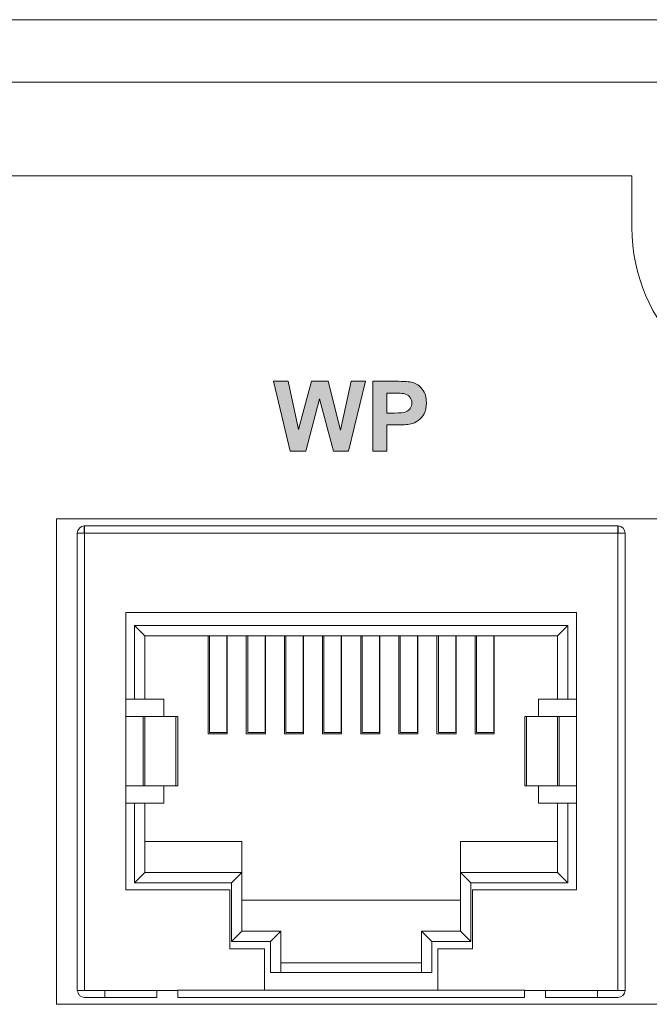
# Model space of a CAD drawing. Units: millimetres. Extents: x 0 to 482, y 0 to 236.
# Drawn here: x 102 to 121, y 60 to 88 of the extents above; entities that cross this region are included whole.
import ezdxf

# ---------------------------------------------------------------- set-up
doc = ezdxf.new("R2010")
doc.units = ezdxf.units.MM
for name, color, linetype, lineweight in [('Hatch', 7, 'Continuous', 15), ('Silkscreen', 7, 'Continuous', 15), ('Visible (ISO)', 7, 'Continuous', 15), ('Visible Narrow (ISO)', 7, 'Continuous', 9)]:
    doc.layers.add(name, color=color, linetype=linetype, lineweight=lineweight)

msp = doc.modelspace()

# ---------------------------------------------------------------- hatches: boundary and pattern name
at = {"layer": 'Hatch', "true_color": 0xbbbaba}
h = msp.add_hatch(color=9, dxfattribs=at)
h.dxf.hatch_style = 1
h.paths.add_polyline_path([(110.687, 75.55), (110.244, 75.55), (109.762, 77.57), (110.18, 77.57), (110.484, 76.182), (110.853, 77.57), (111.339, 77.57), (111.693, 76.159), (112.003, 77.57), (112.413, 77.57), (111.923, 75.55), (111.49, 75.55), (111.088, 77.06)])
h = msp.add_hatch(color=9, dxfattribs=at)
h.dxf.hatch_style = 1
edge = h.paths.add_edge_path(flags=16)
edge.add_spline(control_points=[(113.226, 77.228), (113.226, 77.228), (113.029, 77.228), (113.029, 77.228)], knot_values=[8, 8, 8, 8, 9, 9, 9, 9], degree=3, periodic=0)
edge.add_spline(control_points=[(113.029, 77.228), (113.029, 77.228), (113.029, 76.655), (113.029, 76.655)], knot_values=[0, 0, 0, 0, 1, 1, 1, 1], degree=3, periodic=0)
edge.add_spline(control_points=[(113.029, 76.655), (113.029, 76.655), (113.253, 76.655), (113.253, 76.655)], knot_values=[1, 1, 1, 1, 2, 2, 2, 2], degree=3, periodic=0)
edge.add_spline(control_points=[(113.253, 76.655), (113.413, 76.655), (113.521, 76.665), (113.575, 76.686), (113.629, 76.707), (113.672, 76.741), (113.703, 76.786), (113.733, 76.831), (113.749, 76.883), (113.749, 76.943), (113.749, 77.016), (113.727, 77.077), (113.684, 77.125), (113.641, 77.173), (113.586, 77.202), (113.52, 77.214)], knot_values=[2, 2, 2, 2, 3, 3, 3, 4, 4, 4, 5, 5, 5, 6, 6, 6, 7, 7, 7, 7], degree=3, periodic=0)
edge.add_spline(control_points=[(113.52, 77.214), (113.471, 77.224), (113.373, 77.228), (113.226, 77.228)], knot_values=[7, 7, 7, 7, 8, 8, 8, 8], degree=3, periodic=0)
edge = h.paths.add_edge_path()
edge.add_spline(control_points=[(113.029, 75.55), (113.029, 75.55), (112.621, 75.55), (112.621, 75.55)], knot_values=[11, 11, 11, 11, 12, 12, 12, 12], degree=3, periodic=0)
edge.add_spline(control_points=[(112.621, 75.55), (112.621, 75.55), (112.621, 77.57), (112.621, 77.57)], knot_values=[0, 0, 0, 0, 1, 1, 1, 1], degree=3, periodic=0)
edge.add_spline(control_points=[(112.621, 77.57), (112.621, 77.57), (113.276, 77.57), (113.276, 77.57)], knot_values=[1, 1, 1, 1, 2, 2, 2, 2], degree=3, periodic=0)
edge.add_spline(control_points=[(113.276, 77.57), (113.524, 77.57), (113.686, 77.56), (113.761, 77.539)], knot_values=[2, 2, 2, 2, 3, 3, 3, 3], degree=3, periodic=0)
edge.add_spline(control_points=[(113.761, 77.539), (113.877, 77.509), (113.974, 77.443), (114.052, 77.342), (114.13, 77.24), (114.169, 77.109), (114.169, 76.948), (114.169, 76.824), (114.146, 76.72), (114.101, 76.635), (114.057, 76.551), (113.999, 76.485), (113.93, 76.436), (113.86, 76.388), (113.79, 76.356), (113.718, 76.341)], knot_values=[3, 3, 3, 3, 4, 4, 4, 5, 5, 5, 6, 6, 6, 7, 7, 7, 8, 8, 8, 8], degree=3, periodic=0)
edge.add_spline(control_points=[(113.718, 76.341), (113.621, 76.321), (113.48, 76.312), (113.295, 76.312)], knot_values=[8, 8, 8, 8, 9, 9, 9, 9], degree=3, periodic=0)
edge.add_spline(control_points=[(113.295, 76.312), (113.295, 76.312), (113.029, 76.312), (113.029, 76.312)], knot_values=[9, 9, 9, 9, 10, 10, 10, 10], degree=3, periodic=0)
edge.add_spline(control_points=[(113.029, 76.312), (113.029, 76.312), (113.029, 75.55), (113.029, 75.55)], knot_values=[10, 10, 10, 10, 11, 11, 11, 11], degree=3, periodic=0)

# ---------------------------------------------------------------- linework, layer by layer
at = {"layer": 'Silkscreen'}
for p, q in [((110.244, 75.55), (109.762, 77.57)), ((109.762, 77.57), (110.18, 77.57)), ((110.18, 77.57), (110.484, 76.182)), ((110.484, 76.182), (110.853, 77.57)), ((110.853, 77.57), (111.339, 77.57)), ((111.339, 77.57), (111.693, 76.159)), ((111.693, 76.159), (112.003, 77.57)), ((112.413, 77.57), (111.923, 75.55)), ((112.003, 77.57), (112.413, 77.57)), ((111.088, 77.06), (110.687, 75.55)), ((111.49, 75.55), (111.088, 77.06)), ((110.687, 75.55), (110.244, 75.55)), ((111.923, 75.55), (111.49, 75.55))]:
    msp.add_line(p, q, dxfattribs=at)
for points in [[(112.621, 75.55), (112.621, 75.55), (112.621, 77.57), (112.621, 77.57)], [(112.621, 77.57), (112.621, 77.57), (113.276, 77.57), (113.276, 77.57)], [(113.276, 77.57), (113.524, 77.57), (113.686, 77.56), (113.761, 77.539)], [(113.029, 77.228), (113.029, 77.228), (113.029, 76.655), (113.029, 76.655)], [(113.226, 77.228), (113.226, 77.228), (113.029, 77.228), (113.029, 77.228)], [(113.52, 77.214), (113.471, 77.224), (113.373, 77.228), (113.226, 77.228)], [(113.029, 76.655), (113.029, 76.655), (113.253, 76.655), (113.253, 76.655)], [(113.295, 76.312), (113.295, 76.312), (113.029, 76.312), (113.029, 76.312)], [(113.029, 76.312), (113.029, 76.312), (113.029, 75.55), (113.029, 75.55)], [(113.718, 76.341), (113.621, 76.321), (113.48, 76.312), (113.295, 76.312)], [(113.029, 75.55), (113.029, 75.55), (112.621, 75.55), (112.621, 75.55)]]:
    msp.add_open_spline(points, degree=3, dxfattribs=at)
for points, knots in [([(113.761, 77.539), (113.877, 77.509), (113.974, 77.443), (114.052, 77.342), (114.13, 77.24), (114.169, 77.109), (114.169, 76.948), (114.169, 76.824), (114.146, 76.72), (114.101, 76.635), (114.057, 76.551), (113.999, 76.485), (113.93, 76.436), (113.86, 76.388), (113.79, 76.356), (113.718, 76.341)], [3, 3, 3, 3, 4, 4, 4, 5, 5, 5, 6, 6, 6, 7, 7, 7, 8, 8, 8, 8]), ([(113.253, 76.655), (113.413, 76.655), (113.521, 76.665), (113.575, 76.686), (113.629, 76.707), (113.672, 76.741), (113.703, 76.786), (113.733, 76.831), (113.749, 76.883), (113.749, 76.943), (113.749, 77.016), (113.727, 77.077), (113.684, 77.125), (113.641, 77.173), (113.586, 77.202), (113.52, 77.214)], [2, 2, 2, 2, 3, 3, 3, 4, 4, 4, 5, 5, 5, 6, 6, 6, 7, 7, 7, 7])]:
    msp.add_open_spline(points, degree=3, knots=knots, dxfattribs=at)
at = {"layer": 'Visible (ISO)'}
for p, q in [((28, 88), (454, 88)), ((28, 83.5), (120.1, 83.5)), ((120.1, 83.5), (120.1, 82)), ((103.5, 59.6), (103.5, 73.6)), ((103.5, 73.6), (239.5, 73.6)), ((104.3, 73.4), (104.31, 73.4)), ((104.3, 73.4), (104.3, 73.2)), ((104.31, 73.4), (119.69, 73.4)), ((104.31, 73.19), (104.31, 73.4)), ((119.69, 73.19), (119.69, 73.4)), ((119.69, 73.4), (119.7, 73.4)), ((119.7, 73.4), (119.7, 73.2)), ((104.31, 73.19), (104.1, 73.19)), ((104.1, 60), (104.1, 73.19)), ((104.3, 73.2), (104.31, 73.2)), ((104.3, 73.19), (104.3, 73.2)), ((119.69, 73.2), (119.7, 73.2)), ((119.9, 73.19), (119.69, 73.19)), ((119.7, 73.2), (119.7, 73.19)), ((119.9, 73.19), (119.9, 60)), ((105.5, 70.9), (118.5, 70.9)), ((105.5, 67.9), (105.5, 70.9)), ((118.5, 70.9), (118.5, 67.9)), ((105.75, 68.4), (105.75, 70.53)), ((105.75, 70.53), (118.25, 70.53)), ((105.75, 70.53), (106.05, 70.23)), ((117.95, 70.23), (118.25, 70.53)), ((118.25, 70.53), (118.25, 68.4)), ((117.95, 70.23), (106.05, 70.23)), ((106.05, 70.23), (106.05, 68.4)), ((107.875, 67.4), (107.875, 70.23)), ((108.425, 70.23), (108.425, 67.4)), ((108.975, 67.4), (108.975, 70.23)), ((109.525, 70.23), (109.525, 67.4)), ((110.075, 67.4), (110.075, 70.23)), ((110.625, 70.23), (110.625, 67.4)), ((111.175, 67.4), (111.175, 70.23)), ((111.725, 70.23), (111.725, 67.4)), ((112.275, 67.4), (112.275, 70.23)), ((112.825, 70.23), (112.825, 67.4)), ((113.375, 67.4), (113.375, 70.23)), ((113.925, 70.23), (113.925, 67.4)), ((114.475, 67.4), (114.475, 70.23)), ((115.025, 70.23), (115.025, 67.4)), ((115.575, 67.4), (115.575, 70.23)), ((116.125, 70.23), (116.125, 67.4)), ((117.95, 68.4), (117.95, 70.23)), ((105.75, 68.4), (105.5, 68.4)), ((106.05, 68.4), (105.75, 68.4)), ((106.6, 68.4), (106.05, 68.4)), ((106.6, 67.9), (106.6, 68.4)), ((117.4, 68.4), (117.4, 67.9)), ((117.95, 68.4), (117.4, 68.4)), ((118.25, 68.4), (117.95, 68.4)), ((118.5, 68.4), (118.25, 68.4)), ((106, 67.9), (105.5, 67.9)), ((106, 67.9), (106.052, 67.9)), ((106, 65.9), (106, 67.9)), ((106.052, 67.9), (106.943, 67.9)), ((106.995, 67.9), (106.943, 67.9)), ((106.995, 65.9), (106.995, 67.9)), ((117.057, 67.9), (117.005, 67.9)), ((117.005, 65.9), (117.005, 67.9)), ((117.057, 67.9), (117.948, 67.9)), ((117.948, 67.9), (118, 67.9)), ((118.5, 67.9), (118, 67.9)), ((118, 65.9), (118, 67.9)), ((108.425, 67.4), (107.875, 67.4)), ((108.415, 67.438), (107.915, 67.438)), ((109.525, 67.4), (108.975, 67.4)), ((109.515, 67.438), (109.015, 67.438)), ((110.625, 67.4), (110.075, 67.4)), ((110.615, 67.438), (110.115, 67.438)), ((111.725, 67.4), (111.175, 67.4)), ((111.715, 67.438), (111.215, 67.438)), ((112.825, 67.4), (112.275, 67.4)), ((112.815, 67.438), (112.315, 67.438)), ((113.925, 67.4), (113.375, 67.4)), ((113.915, 67.438), (113.415, 67.438)), ((115.025, 67.4), (114.475, 67.4)), ((115.015, 67.438), (114.515, 67.438)), ((116.125, 67.4), (115.575, 67.4)), ((116.115, 67.438), (115.615, 67.438)), ((106, 65.9), (105.5, 65.9)), ((105.5, 62.9), (105.5, 65.9)), ((106, 65.9), (106.052, 65.9)), ((106.052, 65.9), (106.943, 65.9)), ((106.6, 65.4), (106.6, 65.9)), ((106.995, 65.9), (106.943, 65.9)), ((117.057, 65.9), (117.005, 65.9)), ((117.057, 65.9), (117.948, 65.9)), ((117.4, 65.9), (117.4, 65.4)), ((117.948, 65.9), (118, 65.9)), ((118.5, 65.9), (118, 65.9)), ((118.5, 65.9), (118.5, 62.9)), ((105.5, 65.4), (105.75, 65.4)), ((105.75, 65.4), (106.05, 65.4)), ((105.75, 63.1), (105.75, 65.4)), ((106.05, 65.4), (106.6, 65.4)), ((106.05, 65.4), (106.05, 63.4)), ((117.4, 65.4), (117.95, 65.4)), ((117.95, 63.4), (117.95, 65.4)), ((117.95, 65.4), (118.25, 65.4)), ((118.25, 65.4), (118.5, 65.4)), ((118.25, 65.4), (118.25, 63.1)), ((108.85, 64.3), (106.05, 64.3)), ((108.85, 63.4), (108.85, 64.3)), ((117.95, 64.3), (115.15, 64.3)), ((115.15, 64.3), (115.15, 63.4)), ((105.75, 63.1), (106.05, 63.4)), ((106.05, 63.4), (108.85, 63.4)), ((108.55, 63.1), (108.85, 63.4)), ((108.85, 63.4), (108.85, 61.71)), ((115.15, 61.71), (115.15, 63.4)), ((115.15, 63.4), (117.95, 63.4)), ((115.15, 63.4), (115.45, 63.1)), ((117.95, 63.4), (118.25, 63.1)), ((108.55, 63.1), (105.75, 63.1)), ((108.55, 61.41), (108.55, 63.1)), ((118.25, 63.1), (115.45, 63.1)), ((115.45, 63.1), (115.45, 61.41)), ((108.5, 62.9), (105.5, 62.9)), ((108.5, 61.2), (108.5, 62.9)), ((115.5, 62.9), (115.5, 61.2)), ((118.5, 62.9), (115.5, 62.9)), ((108.85, 62.6), (115.15, 62.6)), ((108.55, 61.41), (108.85, 61.71)), ((108.85, 61.71), (109.97, 61.71)), ((109.67, 61.41), (109.97, 61.71)), ((109.97, 61.71), (109.97, 60.52)), ((114.03, 60.52), (114.03, 61.71)), ((114.03, 61.71), (115.15, 61.71)), ((114.03, 61.71), (114.33, 61.41)), ((115.15, 61.71), (115.45, 61.41)), ((109.67, 61.41), (108.55, 61.41)), ((109.67, 60.52), (109.67, 61.41)), ((115.45, 61.41), (114.33, 61.41)), ((114.33, 61.41), (114.33, 60.52)), ((109.5, 61.2), (108.5, 61.2)), ((109.5, 60.01), (109.5, 61.2)), ((114.5, 61.2), (114.5, 60.01)), ((115.5, 61.2), (114.5, 61.2)), ((109.97, 60.8), (114.03, 60.8)), ((114.33, 60.52), (109.67, 60.52)), ((104.31, 60), (104.1, 60)), ((104.31, 60), (104.892, 60)), ((104.892, 59.8), (104.892, 60)), ((106.392, 59.8), (106.392, 60)), ((106.392, 60), (106.985, 60)), ((106.985, 60.01), (106.985, 60)), ((106.995, 60.01), (106.985, 60.01)), ((106.995, 60), (106.985, 60)), ((106.995, 60.01), (106.995, 59.8)), ((114.5, 60.01), (109.5, 60.01)), ((116.995, 60.01), (116.995, 59.8)), ((117.005, 60.01), (116.995, 60.01)), ((117.005, 60), (116.995, 60)), ((117.005, 60.01), (117.005, 60)), ((117.005, 60), (117.607, 60)), ((117.607, 60), (117.607, 59.8)), ((119.107, 60), (119.69, 60)), ((119.107, 60), (119.107, 59.8)), ((119.9, 60), (119.69, 60)), ((104.892, 59.8), (104.31, 59.8)), ((116.995, 59.8), (106.995, 59.8)), ((119.69, 59.8), (119.107, 59.8)), ((239.5, 59.6), (103.5, 59.6))]:
    msp.add_line(p, q, dxfattribs=at)
for centre, radius, start, end in [((125.1, 82), 5, 180, 0), ((104.31, 73.19), 0.21, 92.7294, 180), ((119.69, 73.19), 0.21, 0, 87.2706), ((104.31, 60.01), 0.21, 182.7294, 270), ((119.69, 60.01), 0.21, 270, 357.2706)]:
    msp.add_arc(centre, radius, start, end, dxfattribs=at)
for points in [[(107.915, 67.438), (107.915, 68.368), (107.915, 69.299), (107.915, 70.23)], [(108.415, 70.23), (108.415, 69.299), (108.415, 68.368), (108.415, 67.438)], [(109.015, 67.438), (109.015, 68.368), (109.015, 69.299), (109.015, 70.23)], [(109.515, 70.23), (109.515, 69.299), (109.515, 68.368), (109.515, 67.438)], [(110.115, 67.438), (110.115, 68.368), (110.115, 69.299), (110.115, 70.23)], [(110.615, 70.23), (110.615, 69.299), (110.615, 68.368), (110.615, 67.438)], [(111.215, 67.438), (111.215, 68.368), (111.215, 69.299), (111.215, 70.23)], [(111.715, 70.23), (111.715, 69.299), (111.715, 68.368), (111.715, 67.438)], [(112.315, 67.438), (112.315, 68.368), (112.315, 69.299), (112.315, 70.23)], [(112.815, 70.23), (112.815, 69.299), (112.815, 68.368), (112.815, 67.438)], [(113.415, 67.438), (113.415, 68.368), (113.415, 69.299), (113.415, 70.23)], [(113.915, 70.23), (113.915, 69.299), (113.915, 68.368), (113.915, 67.438)], [(114.515, 67.438), (114.515, 68.368), (114.515, 69.299), (114.515, 70.23)], [(115.015, 70.23), (115.015, 69.299), (115.015, 68.368), (115.015, 67.438)], [(115.615, 67.438), (115.615, 68.368), (115.615, 69.299), (115.615, 70.23)], [(116.115, 70.23), (116.115, 69.299), (116.115, 68.368), (116.115, 67.438)]]:
    msp.add_open_spline(points, degree=3, dxfattribs=at)
at = {"layer": 'Visible Narrow (ISO)'}
for p, q in [((454, 86.2), (28, 86.2)), ((104.31, 73.19), (119.69, 73.19)), ((104.31, 73.19), (104.31, 60)), ((119.69, 60), (119.69, 73.19)), ((105.5, 65.9), (105.5, 67.9)), ((106.052, 65.9), (106.052, 67.9)), ((106.943, 65.9), (106.943, 67.9)), ((117.057, 65.9), (117.057, 67.9)), ((117.948, 65.9), (117.948, 67.9)), ((118.5, 65.9), (118.5, 67.9)), ((104.892, 60), (106.392, 60)), ((106.995, 60.01), (109.5, 60.01)), ((114.5, 60.01), (116.995, 60.01)), ((119.107, 60), (117.607, 60)), ((104.892, 59.8), (106.392, 59.8)), ((119.107, 59.8), (117.607, 59.8))]:
    msp.add_line(p, q, dxfattribs=at)

doc.saveas('drawing.dxf')
